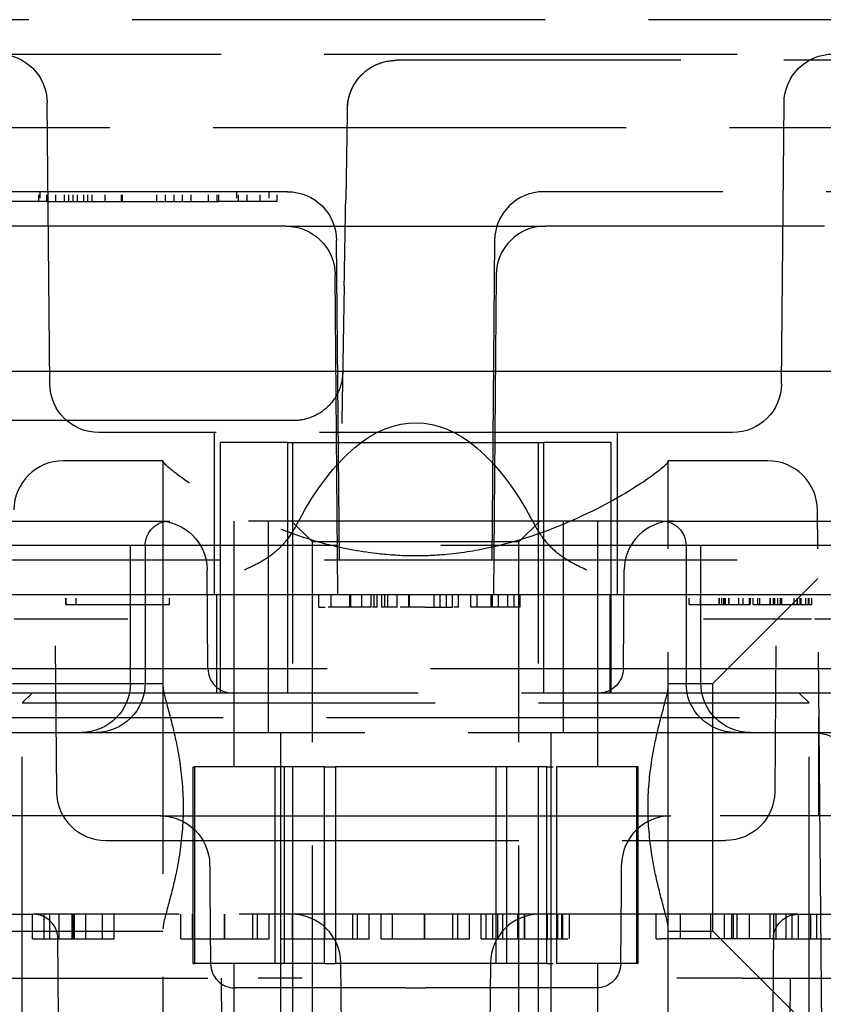
# Model space of a CAD drawing. Units: millimetres. Extents: x 63 to 4291, y 73 to 3057.
# Drawn here: x 911 to 927, y 555 to 575 of the extents above; entities that cross this region are included whole.
import ezdxf

# ---------------------------------------------------------------- set-up
doc = ezdxf.new("R2010")
doc.units = ezdxf.units.MM
doc.header["$LTSCALE"] = 2
doc.header["$PDSIZE"] = -1
doc.linetypes.add('Dashed', pattern=[5.7, 4.56, -1.14])
for name, color, linetype in [('Dimensions', 7, 'Continuous'), ('Hidden (ISO)', 7, 'Dashed'), ('Visible (ISO)', 7, 'Continuous')]:
    doc.layers.add(name, color=color, linetype=linetype)
doc.styles.get("Standard").update_dxf_attribs({"font": 'romans.shx', "width": 0.8})
doc.dimstyles.new('SLDDIMSTYLE2', dxfattribs={"dimscale": 10, "dimtxt": 2.5, "dimasz": 3.302, "dimexe": 1, "dimexo": 1, "dimgap": 0.926042, "dimtad": 1, "dimdec": 0, "dimrnd": 1e-09, "dimzin": 12, "dimdsep": 46, "dimtxsty": 'Standard', "dimcen": 2, "dimadec": 0, "dimazin": 3, "dimtfac": 1, "dimtdec": 0, "dimtmove": 0, "dimatfit": 0, "dimfxl": 1, "dimfrac": 2, "dimtolj": 1, "dimtzin": 12, "dimarcsym": 0})

# ---------------------------------------------------------------- blocks, each defined once
blk = doc.blocks.new('LD 246 00-IP66_Sheet_VIEW2')
at = {"layer": 'Hidden (ISO)', "ltscale": 0.921053}
for p, q in [((-164.767, -62.034), (-131.427, -62.034)), ((-171.362, -62.734), (-125.504, -62.734)), ((-6.614, -62.861), (-148.893, -62.861)), ((-155.945, -69.443), (-155.995, -63.726)), ((-141.062, -69.443), (-141.012, -63.726)), ((-149.895, -63.952), (-149.925, -65.702)), ((-133.72, -64.235), (-163.252, -64.235)), ((-151.611, -65.534), (-156.821, -65.534)), ((-131.756, -65.534), (-145.397, -65.534)), ((-156.004, -65.734), (-156.782, -65.734)), ((-156.004, -65.734), (-152.504, -65.734)), ((-151.317, -65.734), (-152.504, -65.734)), ((-151.641, -66.234), (-156.316, -66.234)), ((-151.141, -66.234), (-145.866, -66.234)), ((-140.691, -66.234), (-145.366, -66.234)), ((-150.054, -73.034), (-150.111, -66.526)), ((-146.897, -66.526), (-146.954, -73.034)), ((-150.084, -73.734), (-150.141, -67.226)), ((-146.866, -67.226), (-146.923, -73.734)), ((-149.956, -67.449), (-150.004, -70.191)), ((-150.986, -70.191), (-160.021, -70.191)), ((-142.062, -70.434), (-154.945, -70.434)), ((-152.604, -70.434), (-152.604, -73.734)), ((-144.404, -70.434), (-144.404, -73.734)), ((-152.479, -70.634), (-152.479, -75.734)), ((-151.104, -70.634), (-152.479, -70.634)), ((-151.104, -75.734), (-151.104, -70.634)), ((-151.104, -70.634), (-145.903, -70.634)), ((-151.004, -85.634), (-151.004, -70.634)), ((-146.004, -85.634), (-146.004, -70.634)), ((-145.903, -70.634), (-145.903, -75.734)), ((-144.529, -70.634), (-145.903, -70.634)), ((-144.529, -75.734), (-144.529, -70.634)), ((-153.642, -71.009), (-155.666, -71.009)), ((-153.642, -71.009), (-153.642, -83.301)), ((-143.366, -83.301), (-143.366, -71.009)), ((-141.342, -71.009), (-143.366, -71.009)), ((-140.236, -83.301), (-140.334, -72.008)), ((-159.417, -72.234), (-153.504, -72.234)), ((-143.504, -72.234), (-153.504, -72.234)), ((-152.204, -72.234), (-152.204, -77.234)), ((-151.504, -72.234), (-151.504, -76.534)), ((-150.604, -72.659), (-151.029, -72.234)), ((-146.404, -72.659), (-145.979, -72.234)), ((-145.504, -72.234), (-145.504, -76.534)), ((-144.804, -72.234), (-144.804, -77.234)), ((-143.504, -72.234), (-137.556, -72.234)), ((-146.404, -72.659), (-150.604, -72.659)), ((-150.604, -87.234), (-150.604, -72.659)), ((-146.404, -87.234), (-146.404, -72.659)), ((-139.593, -72.734), (-157.415, -72.734)), ((-154.304, -75.534), (-154.304, -72.734)), ((-154.004, -72.734), (-154.004, -75.534)), ((-143.004, -72.734), (-143.004, -75.534)), ((-142.704, -75.534), (-142.704, -72.734)), ((-131.467, -73.034), (-164.767, -73.034)), ((-152.728, -75.239), (-152.745, -73.226)), ((-144.28, -75.239), (-144.262, -73.226)), ((-142.459, -75.543), (-140.322, -73.407)), ((-156.373, -73.734), (-162.534, -73.734)), ((-151.584, -73.734), (-156.373, -73.734)), ((-152.554, -73.734), (-152.554, -75.734)), ((-145.423, -73.734), (-151.584, -73.734)), ((-150.47, -73.984), (-150.47, -73.734)), ((-150.22, -73.984), (-150.22, -73.734)), ((-149.845, -73.984), (-149.845, -73.734)), ((-149.83, -73.734), (-149.83, -73.984)), ((-149.595, -73.984), (-149.595, -73.734)), ((-149.408, -73.984), (-149.408, -73.734)), ((-149.345, -73.984), (-149.345, -73.734)), ((-149.283, -73.984), (-149.283, -73.734)), ((-149.191, -73.984), (-149.191, -73.734)), ((-149.129, -73.984), (-149.129, -73.734)), ((-149.066, -73.984), (-149.066, -73.734)), ((-148.879, -73.984), (-148.879, -73.734)), ((-148.644, -73.984), (-148.644, -73.734)), ((-148.629, -73.984), (-148.629, -73.734)), ((-148.129, -73.984), (-148.129, -73.734)), ((-148.004, -73.984), (-148.004, -73.734)), ((-147.879, -73.984), (-147.879, -73.734)), ((-147.754, -73.984), (-147.754, -73.734)), ((-147.629, -73.984), (-147.629, -73.734)), ((-147.379, -73.984), (-147.379, -73.734)), ((-147.254, -73.984), (-147.254, -73.734)), ((-146.972, -73.734), (-146.972, -73.984)), ((-146.941, -73.984), (-146.941, -73.734)), ((-146.816, -73.984), (-146.816, -73.734)), ((-146.629, -73.984), (-146.629, -73.734)), ((-146.504, -73.734), (-146.504, -73.984)), ((-146.379, -73.984), (-146.379, -73.734)), ((-140.634, -73.734), (-145.423, -73.734)), ((-144.554, -73.734), (-144.554, -75.734)), ((-134.473, -73.734), (-140.634, -73.734)), ((-155.616, -73.934), (-153.511, -73.934)), ((-149.408, -73.984), (-150.283, -73.984)), ((-148.879, -73.984), (-149.129, -73.984)), ((-148.316, -73.984), (-148.704, -73.984)), ((-148.316, -73.984), (-147.754, -73.984)), ((-146.379, -73.984), (-147.379, -73.984)), ((-154.356, -74.234), (-156.556, -74.234)), ((-140.452, -74.234), (-142.651, -74.234)), ((-155.832, -74.775), (-155.806, -77.743)), ((-141.176, -74.775), (-141.201, -77.743)), ((-200.704, -75.234), (200.696, -75.234)), ((-156.704, -75.543), (-153.642, -75.543)), ((-143.366, -75.543), (-142.459, -75.543)), ((-142.459, -80.581), (-142.459, -75.543)), ((-127.454, -75.734), (-169.654, -75.734)), ((-156.304, -75.734), (-156.504, -75.934)), ((-140.704, -75.734), (-140.504, -75.934)), ((-156.504, -75.934), (-140.504, -75.934)), ((-156.504, -85.434), (-156.504, -75.934)), ((-140.504, -85.434), (-140.504, -75.934)), ((-171.319, -76.234), (-125.622, -76.234)), ((-140.304, -78.234), (-140.304, -76.234)), ((-157.934, -76.534), (-139.521, -76.534)), ((-151.254, -76.534), (-151.254, -91.934)), ((-145.754, -76.534), (-145.754, -91.934)), ((-153.029, -81.234), (-153.029, -77.234)), ((-152.998, -77.234), (-152.998, -81.234)), ((-150.359, -77.234), (-152.998, -77.234)), ((-151.368, -77.234), (-151.368, -81.234)), ((-151.174, -81.234), (-151.174, -77.234)), ((-150.359, -77.234), (-150.133, -77.234)), ((-150.359, -81.234), (-150.359, -77.234)), ((-150.133, -77.234), (-150.133, -81.234)), ((-145.833, -77.234), (-150.133, -77.234)), ((-146.874, -77.234), (-146.874, -81.234)), ((-146.649, -81.234), (-146.649, -77.234)), ((-145.833, -81.234), (-145.833, -77.234)), ((-145.64, -77.234), (-145.64, -81.234)), ((-143.978, -77.234), (-145.64, -77.234)), ((-144.01, -77.234), (-144.01, -81.234)), ((-143.978, -81.234), (-143.978, -77.234)), ((-153.693, -78.234), (-163.095, -78.234)), ((-153.693, -78.234), (-151.657, -78.234)), ((-151.657, -78.234), (-145.35, -78.234)), ((-145.35, -78.234), (-143.315, -78.234)), ((-133.913, -78.234), (-143.315, -78.234)), ((-154.806, -78.734), (-142.201, -78.734)), ((-152.688, -79.721), (-152.675, -81.239)), ((-144.332, -81.239), (-144.319, -79.721)), ((-161.608, -80.234), (-156.28, -80.234)), ((-156.298, -80.734), (-156.298, -80.234)), ((-153.313, -80.234), (-156.28, -80.234)), ((-156.06, -80.734), (-156.06, -80.234)), ((-155.945, -80.734), (-155.945, -80.234)), ((-155.755, -80.734), (-155.755, -80.234)), ((-155.487, -80.734), (-155.487, -80.234)), ((-155.468, -80.734), (-155.468, -80.234)), ((-155.455, -80.734), (-155.455, -80.234)), ((-155.443, -80.734), (-155.443, -80.234)), ((-155.209, -80.734), (-155.209, -80.234)), ((-154.873, -80.734), (-154.873, -80.234)), ((-154.635, -80.734), (-154.635, -80.234)), ((-143.694, -80.234), (-153.313, -80.234)), ((-153.279, -80.734), (-153.279, -80.234)), ((-153.041, -80.734), (-153.041, -80.234)), ((-152.394, -80.734), (-152.394, -80.234)), ((-152.386, -80.734), (-152.386, -80.234)), ((-151.818, -80.734), (-151.818, -80.234)), ((-151.718, -80.734), (-151.718, -80.234)), ((-151.481, -80.734), (-151.481, -80.234)), ((-151.243, -80.734), (-151.243, -80.234)), ((-151.006, -80.734), (-151.006, -80.234)), ((-150.359, -80.734), (-150.359, -80.234)), ((-150.351, -80.734), (-150.351, -80.234)), ((-149.783, -80.734), (-149.783, -80.234)), ((-149.683, -80.734), (-149.683, -80.234)), ((-149.446, -80.734), (-149.446, -80.234)), ((-149.208, -80.734), (-149.208, -80.234)), ((-148.971, -80.734), (-148.971, -80.234)), ((-148.323, -80.734), (-148.323, -80.234)), ((-148.316, -80.734), (-148.316, -80.234)), ((-147.748, -80.734), (-147.748, -80.234)), ((-147.648, -80.734), (-147.648, -80.234)), ((-147.41, -80.734), (-147.41, -80.234)), ((-147.173, -80.734), (-147.173, -80.234)), ((-147.071, -80.734), (-147.071, -80.234)), ((-146.935, -80.734), (-146.935, -80.234)), ((-146.834, -80.734), (-146.834, -80.234)), ((-146.728, -80.734), (-146.728, -80.234)), ((-146.427, -80.734), (-146.427, -80.234)), ((-146.29, -80.734), (-146.29, -80.234)), ((-146.286, -80.734), (-146.286, -80.234)), ((-146.283, -80.734), (-146.283, -80.234)), ((-146.28, -80.734), (-146.28, -80.234)), ((-145.82, -80.734), (-145.82, -80.234)), ((-145.748, -80.734), (-145.748, -80.234)), ((-145.612, -80.734), (-145.612, -80.234)), ((-145.533, -80.734), (-145.533, -80.234)), ((-145.511, -80.734), (-145.511, -80.234)), ((-145.375, -80.734), (-145.375, -80.234)), ((-140.728, -80.234), (-143.694, -80.234)), ((-143.615, -80.734), (-143.615, -80.234)), ((-143.115, -80.734), (-143.115, -80.234)), ((-142.504, -80.734), (-142.504, -80.234)), ((-142.22, -80.734), (-142.22, -80.234)), ((-142.071, -80.734), (-142.071, -80.234)), ((-142.038, -80.734), (-142.038, -80.234)), ((-141.97, -80.234), (-141.97, -80.734)), ((-141.711, -80.734), (-141.711, -80.234)), ((-141.293, -80.734), (-141.293, -80.234)), ((-141.22, -80.734), (-141.22, -80.234)), ((-141.172, -80.734), (-141.172, -80.234)), ((-140.97, -80.734), (-140.97, -80.234)), ((-140.845, -80.734), (-140.845, -80.234)), ((-140.728, -80.234), (-135.4, -80.234)), ((-140.72, -80.734), (-140.72, -80.234)), ((-140.47, -80.734), (-140.47, -80.234)), ((-140.345, -80.734), (-140.345, -80.234)), ((-156.748, -80.581), (-153.642, -80.581)), ((-143.366, -80.581), (-142.459, -80.581)), ((-142.459, -80.581), (-140.24, -82.799)), ((-142.504, -80.734), (-143.515, -80.734)), ((-142.071, -80.734), (-142.504, -80.734)), ((-141.692, -80.734), (-142.038, -80.734)), ((-141.244, -80.734), (-141.692, -80.734)), ((-141.244, -80.734), (-139.945, -80.734)), ((-150.359, -81.234), (-152.998, -81.234)), ((-152.204, -81.234), (-152.204, -86.234)), ((-150.359, -81.234), (-150.133, -81.234)), ((-145.833, -81.234), (-150.133, -81.234)), ((-150.005, -83.609), (-150.026, -81.226)), ((-146.982, -81.226), (-147.003, -83.609)), ((-143.978, -81.234), (-145.64, -81.234)), ((-144.804, -81.234), (-144.804, -86.234)), ((-161.13, -81.534), (-151.707, -81.534)), ((-150.814, -81.534), (-151.707, -81.534)), ((-141.863, -81.534), (-143.19, -81.534)), ((-141.863, -81.534), (-141.316, -81.534)), ((-141.316, -81.534), (-135.878, -81.534)), ((-148.704, -81.734), (-152.175, -81.734)), ((-148.704, -81.734), (-148.304, -81.734)), ((-144.832, -81.734), (-148.304, -81.734))]:
    blk.add_line(p, q, dxfattribs=at)
at = {"layer": 'Hidden (ISO)', "ltscale": 0.01462}
for p, q in [((-156.17, -65.734), (-156.17, -65.534)), ((-156.149, -65.534), (-156.149, -65.734)), ((-156.004, -65.734), (-156.004, -65.534)), ((-155.82, -65.734), (-155.82, -65.534)), ((-155.645, -65.734), (-155.645, -65.534)), ((-155.557, -65.734), (-155.557, -65.534)), ((-155.47, -65.734), (-155.47, -65.534)), ((-155.382, -65.734), (-155.382, -65.534)), ((-155.254, -65.734), (-155.254, -65.534)), ((-155.167, -65.734), (-155.167, -65.534)), ((-155.079, -65.734), (-155.079, -65.534)), ((-154.817, -65.734), (-154.817, -65.534)), ((-154.488, -65.734), (-154.488, -65.534)), ((-154.467, -65.734), (-154.467, -65.534)), ((-153.767, -65.734), (-153.767, -65.534)), ((-153.592, -65.734), (-153.592, -65.534)), ((-153.417, -65.734), (-153.417, -65.534)), ((-153.242, -65.734), (-153.242, -65.534)), ((-153.067, -65.734), (-153.067, -65.534)), ((-152.717, -65.734), (-152.717, -65.534)), ((-152.542, -65.734), (-152.542, -65.534)), ((-152.504, -65.734), (-152.504, -65.534)), ((-152.147, -65.534), (-152.147, -65.734)), ((-152.104, -65.734), (-152.104, -65.534)), ((-151.929, -65.734), (-151.929, -65.534)), ((-151.667, -65.734), (-151.667, -65.534)), ((-151.492, -65.534), (-151.492, -65.734)), ((-151.317, -65.734), (-151.317, -65.534)), ((-155.616, -73.934), (-155.616, -73.734)), ((-155.613, -73.934), (-155.613, -73.734)), ((-155.408, -73.934), (-155.408, -73.734)), ((-155.406, -73.934), (-155.406, -73.734)), ((-153.511, -73.934), (-153.511, -73.734)), ((-153.509, -73.934), (-153.509, -73.734)), ((-142.942, -73.934), (-142.942, -73.734)), ((-142.941, -73.934), (-142.941, -73.734)), ((-142.938, -73.934), (-142.938, -73.734)), ((-142.938, -73.934), (-142.938, -73.734)), ((-142.713, -73.934), (-142.713, -73.734)), ((-142.712, -73.934), (-142.712, -73.734)), ((-142.708, -73.934), (-142.708, -73.734)), ((-142.706, -73.934), (-142.706, -73.734)), ((-142.331, -73.934), (-142.331, -73.734)), ((-142.33, -73.934), (-142.33, -73.734)), ((-142.326, -73.934), (-142.326, -73.734)), ((-142.325, -73.934), (-142.325, -73.734)), ((-142.277, -73.934), (-142.277, -73.734)), ((-142.235, -73.934), (-142.235, -73.734)), ((-142.228, -73.934), (-142.228, -73.734)), ((-142.219, -73.934), (-142.219, -73.734)), ((-142.212, -73.934), (-142.212, -73.734)), ((-142.205, -73.934), (-142.205, -73.734)), ((-142.203, -73.934), (-142.203, -73.734)), ((-142.133, -73.934), (-142.133, -73.734)), ((-142.131, -73.934), (-142.131, -73.734)), ((-141.931, -73.934), (-141.931, -73.734)), ((-141.844, -73.934), (-141.844, -73.734)), ((-141.713, -73.934), (-141.713, -73.734)), ((-141.711, -73.934), (-141.711, -73.734)), ((-141.693, -73.934), (-141.693, -73.734)), ((-141.643, -73.934), (-141.643, -73.734)), ((-141.547, -73.934), (-141.547, -73.734)), ((-141.503, -73.934), (-141.503, -73.734)), ((-141.293, -73.934), (-141.293, -73.734)), ((-141.291, -73.934), (-141.291, -73.734)), ((-141.29, -73.934), (-141.29, -73.734)), ((-141.285, -73.934), (-141.285, -73.734)), ((-141.223, -73.934), (-141.223, -73.734)), ((-141.201, -73.934), (-141.201, -73.734)), ((-141.141, -73.934), (-141.141, -73.734)), ((-141.139, -73.934), (-141.139, -73.734)), ((-141.084, -73.934), (-141.084, -73.734)), ((-141.066, -73.934), (-141.066, -73.734)), ((-141.064, -73.934), (-141.064, -73.734)), ((-141.063, -73.934), (-141.063, -73.734)), ((-141.055, -73.934), (-141.055, -73.734)), ((-140.809, -73.934), (-140.809, -73.734)), ((-140.744, -73.934), (-140.744, -73.734)), ((-140.737, -73.934), (-140.737, -73.734)), ((-140.681, -73.934), (-140.681, -73.734)), ((-140.665, -73.934), (-140.665, -73.734)), ((-140.572, -73.934), (-140.572, -73.734)), ((-140.516, -73.934), (-140.516, -73.734)), ((-140.514, -73.934), (-140.514, -73.734)), ((-140.512, -73.934), (-140.512, -73.734)), ((-140.504, -73.934), (-140.504, -73.734)), ((-140.45, -73.934), (-140.45, -73.734)), ((-140.448, -73.934), (-140.448, -73.734))]:
    blk.add_line(p, q, dxfattribs=at)
at = {"layer": 'Hidden (ISO)', "ltscale": 0.00419}
blk.add_line((-150.004, -70.191), (-150.005, -70.248), dxfattribs=at)
at = {"layer": 'Hidden (ISO)', "ltscale": 0.00012398}
blk.add_line((-153.511, -73.934), (-153.509, -73.934), dxfattribs=at)
at = {"layer": 'Hidden (ISO)', "ltscale": 0.013706}
blk.add_line((-150.47, -73.984), (-150.283, -73.984), dxfattribs=at)
at = {"layer": 'Hidden (ISO)', "ltscale": 0.009137}
for p, q in [((-149.283, -73.984), (-149.408, -73.984)), ((-147.629, -73.984), (-147.754, -73.984))]:
    blk.add_line(p, q, dxfattribs=at)
at = {"layer": 'Hidden (ISO)', "ltscale": 0.004569}
blk.add_line((-149.129, -73.984), (-149.191, -73.984), dxfattribs=at)
at = {"layer": 'Hidden (ISO)', "ltscale": 0.012792}
blk.add_line((-148.704, -73.984), (-148.879, -73.984), dxfattribs=at)
at = {"layer": 'Hidden (ISO)', "ltscale": 0.000244086}
blk.add_line((-142.942, -73.934), (-142.938, -73.934), dxfattribs=at)
at = {"layer": 'Hidden (ISO)', "ltscale": 0.000139478}
blk.add_line((-140.45, -73.934), (-140.448, -73.934), dxfattribs=at)
at = {"layer": 'Hidden (ISO)', "ltscale": 0.012349}
for p, q in [((-156.556, -74.234), (-156.725, -74.234)), ((-140.283, -74.234), (-140.452, -74.234))]:
    blk.add_line(p, q, dxfattribs=at)
at = {"layer": 'Hidden (ISO)', "ltscale": 0.002321}
for p, q in [((-153.029, -77.234), (-152.998, -77.234)), ((-153.029, -81.234), (-152.998, -81.234))]:
    blk.add_line(p, q, dxfattribs=at)
at = {"layer": 'Hidden (ISO)', "ltscale": 0.014155}
for p, q in [((-145.833, -77.234), (-145.64, -77.234)), ((-145.833, -81.234), (-145.64, -81.234))]:
    blk.add_line(p, q, dxfattribs=at)
at = {"layer": 'Hidden (ISO)', "ltscale": 0.007439}
blk.add_line((-147.173, -80.734), (-147.071, -80.734), dxfattribs=at)
at = {"layer": 'Hidden (ISO)', "ltscale": 0.007345}
blk.add_line((-143.615, -80.734), (-143.515, -80.734), dxfattribs=at)
at = {"layer": 'Hidden (ISO)', "ltscale": 0.002448}
blk.add_line((-142.038, -80.734), (-142.071, -80.734), dxfattribs=at)
at = {"layer": 'Hidden (ISO)', "ltscale": 9.64106e-08}
for p, q in [((-152.675, -81.239), (-152.675, -81.239)), ((-144.332, -81.239), (-144.332, -81.239))]:
    blk.add_line(p, q, dxfattribs=at)
at = {"layer": 'Hidden (ISO)', "ltscale": 0.921053, "extrusion": (0, 0, -1)}
for centre, radius, start, end in [((156.995, -63.734), 1, 90, 179.5), ((148.893, -63.861), 1, 1, 90), ((140.012, -63.734), 1, 0.5, 90), ((151.111, -66.534), 1, 90, 179.5), ((151.141, -67.234), 1, 90, 179.5), ((154.945, -69.434), 1, 270, 359.5), ((142.062, -69.434), 1, 180.5, 270), ((153.504, -72.734), 0.5, 0, 90), ((153.745, -73.234), 1, 90, 179.5), ((143.504, -72.734), 0.5, 90, 180), ((144.78, -75.234), 0.5, 180.5, 270), ((155.304, -75.534), 1, 180, 270), ((155.004, -75.534), 1, 180, 270), ((142.004, -75.534), 1, 270, 0), ((141.704, -75.534), 1, 270, 0), ((140.449, -77.534), 1, 90, 179.5), ((142.201, -77.734), 1, 180.5, 270), ((153.693, -79.234), 1, 90, 179.5), ((140.728, -80.734), 0.5, 0.5, 90), ((144.832, -81.234), 0.5, 180.5, 270)]:
    blk.add_arc(centre, radius, start, end, dxfattribs=at)
at = {"layer": 'Hidden (ISO)', "ltscale": 0.921053}
for centre, radius, start, end in [((-145.897, -66.534), 1, 90, 179.5), ((-145.866, -67.234), 1, 90, 179.5), ((-155.666, -72.017), 1.008, 90, 179.5), ((-141.342, -72.017), 1.008, 0.5, 90), ((-143.262, -73.234), 1, 90, 179.5), ((-152.228, -75.234), 0.5, 180.5, 270), ((-154.806, -77.734), 1, 180.5, 270), ((-143.315, -79.234), 1, 90, 179.5), ((-156.28, -80.734), 0.5, 0.5, 90), ((-151.026, -81.234), 1, 0.5, 90), ((-145.982, -81.234), 1, 90, 179.5), ((-152.175, -81.234), 0.5, 180.5, 270)]:
    blk.add_arc(centre, radius, start, end, dxfattribs=at)
at = {"layer": 'Hidden (ISO)', "ltscale": 0.921053, "extrusion": (0, 0, -1)}
for start_param, end_param in [(5.689217, 6.287292), (0.004107, 0.593968)]:
    blk.add_ellipse((-148.504, -81.911), major_axis=(0, 11.677), ratio=0.36397, start_param=start_param, end_param=end_param, dxfattribs=at)
at = {"layer": 'Hidden (ISO)', "ltscale": 0.006545, "extrusion": (0, 0, -1)}
for ratio, start_param, end_param in [(0.363865, 5.663602, 5.675666), (0.363866, 0.607524, 0.619588)]:
    blk.add_ellipse((-148.504, -81.637), major_axis=(0, 11.451), ratio=ratio, start_param=start_param, end_param=end_param, dxfattribs=at)
at = {"layer": 'Hidden (ISO)', "ltscale": 0.921053}
for points, knots in [([(-149.893, -63.843), (-149.892, -63.777), (-149.884, -63.71), (-149.847, -63.543), (-149.807, -63.442), (-149.7, -63.261), (-149.631, -63.177), (-149.472, -63.039), (-149.381, -62.981), (-149.161, -62.888), (-149.026, -62.861), (-148.893, -62.861)], [0, 0, 0, 0, 0.0199045, 0.0199045, 0.0515372, 0.0515372, 0.0831699, 0.0831699, 0.1148026, 0.1148026, 0.1546321, 0.1546321, 0.1546321, 0.1546321]), ([(-151.111, -65.534), (-151.111, -65.534), (-151.124, -65.534), (-151.149, -65.534), (-151.174, -65.534), (-151.211, -65.534), (-151.257, -65.534), (-151.303, -65.534), (-151.359, -65.534), (-151.419, -65.534), (-151.48, -65.534), (-151.545, -65.534), (-151.611, -65.534)], [2.356233, 2.356233, 2.356233, 2.356233, 2.748913, 2.748913, 2.748913, 3.141593, 3.141593, 3.141593, 3.534273, 3.534273, 3.534273, 3.926953, 3.926953, 3.926953, 3.926953]), ([(-149.956, -67.449), (-149.95, -67.088), (-149.943, -66.73), (-149.938, -66.424), (-149.933, -66.118), (-149.928, -65.866), (-149.925, -65.702)], [1.58825, 1.58825, 1.58825, 1.58825, 2.129302, 2.129302, 2.129302, 2.670354, 2.670354, 2.670354, 2.670354]), ([(-145.397, -65.534), (-145.462, -65.534), (-145.528, -65.534), (-145.588, -65.534), (-145.649, -65.534), (-145.704, -65.534), (-145.751, -65.534), (-145.797, -65.534), (-145.834, -65.534), (-145.859, -65.534), (-145.884, -65.534), (-145.897, -65.534), (-145.897, -65.534)], [2.356233, 2.356233, 2.356233, 2.356233, 2.748913, 2.748913, 2.748913, 3.141593, 3.141593, 3.141593, 3.534273, 3.534273, 3.534273, 3.926953, 3.926953, 3.926953, 3.926953]), ([(-156.316, -66.234), (-156.382, -66.234), (-156.447, -66.234), (-156.568, -66.234), (-156.624, -66.234), (-156.716, -66.234), (-156.753, -66.234), (-156.803, -66.234), (-156.816, -66.234), (-156.816, -66.234)], [2.356233, 2.356233, 2.356233, 2.356233, 2.748913, 2.748913, 3.141593, 3.141593, 3.534273, 3.534273, 3.926953, 3.926953, 3.926953, 3.926953]), ([(-151.141, -66.234), (-151.141, -66.234), (-151.154, -66.234), (-151.204, -66.234), (-151.241, -66.234), (-151.334, -66.234), (-151.389, -66.234), (-151.51, -66.234), (-151.576, -66.234), (-151.641, -66.234)], [2.356233, 2.356233, 2.356233, 2.356233, 2.748913, 2.748913, 3.141593, 3.141593, 3.534273, 3.534273, 3.926953, 3.926953, 3.926953, 3.926953]), ([(-145.366, -66.234), (-145.432, -66.234), (-145.497, -66.234), (-145.618, -66.234), (-145.674, -66.234), (-145.766, -66.234), (-145.803, -66.234), (-145.853, -66.234), (-145.866, -66.234), (-145.866, -66.234)], [2.356233, 2.356233, 2.356233, 2.356233, 2.748913, 2.748913, 3.141593, 3.141593, 3.534273, 3.534273, 3.926953, 3.926953, 3.926953, 3.926953]), ([(-140.191, -66.234), (-140.191, -66.234), (-140.204, -66.234), (-140.254, -66.234), (-140.291, -66.234), (-140.384, -66.234), (-140.439, -66.234), (-140.56, -66.234), (-140.626, -66.234), (-140.691, -66.234)], [2.356233, 2.356233, 2.356233, 2.356233, 2.748913, 2.748913, 3.141593, 3.141593, 3.534273, 3.534273, 3.926953, 3.926953, 3.926953, 3.926953]), ([(-149.987, -69.208), (-149.989, -69.327), (-150.013, -69.456), (-150.065, -69.579), (-150.114, -69.696), (-150.189, -69.808), (-150.282, -69.9), (-150.376, -69.993), (-150.488, -70.067), (-150.606, -70.115), (-150.732, -70.167), (-150.865, -70.191), (-150.986, -70.191)], [1.58825, 1.58825, 1.58825, 1.58825, 1.983727, 1.983727, 1.983727, 2.360473, 2.360473, 2.360473, 2.736921, 2.736921, 2.736921, 3.141593, 3.141593, 3.141593, 3.141593]), ([(-143.366, -71.018), (-143.366, -71.029), (-143.381, -71.052), (-143.496, -71.169), (-143.689, -71.321), (-144.306, -71.72), (-144.769, -71.981), (-145.829, -72.447), (-146.418, -72.656), (-147.357, -72.854), (-147.667, -72.9), (-148.154, -72.938), (-148.329, -72.945), (-148.504, -72.945), (-148.749, -72.945), (-148.991, -72.931), (-149.602, -72.866), (-149.961, -72.797), (-150.964, -72.538), (-151.552, -72.297), (-152.51, -71.832), (-152.889, -71.605), (-153.422, -71.244), (-153.582, -71.108), (-153.637, -71.033), (-153.642, -71.024), (-153.642, -71.018)], [3.149667, 3.149667, 3.149667, 3.149667, 3.213474, 3.213474, 3.386384, 3.386384, 3.597888, 3.597888, 3.796182, 3.796182, 3.891019, 3.891019, 3.943528, 3.943528, 3.943528, 4.017224, 4.017224, 4.134013, 4.134013, 4.362727, 4.362727, 4.581575, 4.581575, 4.791832, 4.791832, 4.834649, 4.834649, 4.834649, 4.834649]), ([(-151.981, -73.226), (-151.898, -73.186), (-151.809, -73.144), (-151.716, -73.095), (-151.714, -73.093), (-151.711, -73.092), (-151.709, -73.091), (-151.618, -73.042), (-151.524, -72.985), (-151.431, -72.915), (-151.408, -72.898), (-151.385, -72.88), (-151.361, -72.861), (-151.29, -72.801), (-151.219, -72.734), (-151.154, -72.657), (-151.07, -72.56), (-150.994, -72.45), (-150.93, -72.326), (-150.928, -72.322), (-150.925, -72.318), (-150.923, -72.314)], [-0.000009163, -0.000009163, -0.000009163, -0.000009163, 0.000442694, 0.000442694, 0.000442694, 0.000454814, 0.000454814, 0.000454814, 0.00089455, 0.00089455, 0.00089455, 0.001005096, 0.001005096, 0.001005096, 0.001346407, 0.001346407, 0.001346407, 0.001783807, 0.001783807, 0.001783807, 0.001798264, 0.001798264, 0.001798264, 0.001798264]), ([(-146.084, -72.314), (-146.018, -72.443), (-145.94, -72.557), (-145.854, -72.658), (-145.767, -72.758), (-145.671, -72.844), (-145.576, -72.916), (-145.386, -73.058), (-145.192, -73.148), (-145.027, -73.226)], [0, 0, 0, 0, 0.000449015, 0.000449015, 0.000449015, 0.00089803, 0.00089803, 0.00089803, 0.00179606, 0.00179606, 0.00179606, 0.00179606]), ([(-142.938, -73.934), (-142.937, -73.934), (-142.936, -73.934), (-142.92, -73.934), (-142.894, -73.934), (-142.858, -73.934), (-142.812, -73.934), (-142.759, -73.934), (-142.699, -73.934), (-142.631, -73.934), (-142.559, -73.934), (-142.484, -73.934), (-142.408, -73.934), (-142.357, -73.934), (-142.331, -73.934)], [0, 0, 0, 0, 0.089854, 0.177593, 0.26498, 0.353321, 0.440578, 0.524513, 0.606908, 0.689046, 0.76977, 0.847519, 0.923649, 1, 1, 1, 1]), ([(-142.331, -73.934), (-142.306, -73.934), (-142.257, -73.934), (-142.186, -73.934), (-142.118, -73.934), (-142.055, -73.934), (-141.996, -73.934), (-141.94, -73.934), (-141.888, -73.934), (-141.859, -73.934), (-141.844, -73.934)], [0, 0, 0, 0, 0.123902, 0.243486, 0.361099, 0.479202, 0.599585, 0.725258, 0.858153, 1, 1, 1, 1]), ([(-141.643, -73.934), (-141.627, -73.934), (-141.596, -73.934), (-141.547, -73.934), (-141.496, -73.934), (-141.445, -73.934), (-141.391, -73.934), (-141.336, -73.934), (-141.28, -73.934), (-141.242, -73.934), (-141.223, -73.934)], [0, 0, 0, 0, 0.130824, 0.257934, 0.3828, 0.50548, 0.628014, 0.750818, 0.873815, 1, 1, 1, 1]), ([(-141.223, -73.934), (-141.189, -73.934), (-141.123, -73.934), (-141.025, -73.934), (-140.929, -73.934), (-140.837, -73.934), (-140.75, -73.934), (-140.673, -73.934), (-140.607, -73.934), (-140.551, -73.934), (-140.507, -73.934), (-140.474, -73.934), (-140.455, -73.934), (-140.452, -73.934), (-140.45, -73.934)], [0, 0, 0, 0, 0.080562, 0.160637, 0.241565, 0.324863, 0.408755, 0.490825, 0.572428, 0.655691, 0.739525, 0.824104, 0.910533, 1, 1, 1, 1]), ([(-136.052, -74.234), (-136.653, -74.234), (-137.336, -74.234), (-138.057, -74.234), (-138.779, -74.234), (-139.538, -74.234), (-140.283, -74.234)], [5.6780648, 5.6780648, 5.6780648, 5.6780648, 5.9806269, 5.9806269, 5.9806269, 6.2831853, 6.2831853, 6.2831853, 6.2831853]), ([(-153.642, -75.594), (-153.642, -75.626), (-153.635, -75.673), (-153.594, -75.862), (-153.539, -76.054), (-153.425, -76.497), (-153.358, -76.779), (-153.26, -77.4), (-153.23, -77.74), (-153.23, -78.383), (-153.26, -78.723), (-153.358, -79.345), (-153.425, -79.627), (-153.539, -80.07), (-153.594, -80.262), (-153.635, -80.451), (-153.642, -80.498), (-153.642, -80.53)], [-1.1103825, -1.1103825, -1.1103825, -1.1103825, -1.0647305, -1.0647305, -0.9695135, -0.9695135, -0.8730685, -0.8730685, -0.7766235, -0.7766235, -0.6801785, -0.6801785, -0.5837335, -0.5837335, -0.4885165, -0.4885165, -0.4428645, -0.4428645, -0.4428645, -0.4428645]), ([(-143.366, -80.53), (-143.366, -80.498), (-143.373, -80.451), (-143.414, -80.262), (-143.468, -80.07), (-143.582, -79.627), (-143.649, -79.345), (-143.748, -78.723), (-143.777, -78.383), (-143.777, -77.74), (-143.748, -77.4), (-143.649, -76.779), (-143.582, -76.497), (-143.468, -76.054), (-143.414, -75.862), (-143.373, -75.673), (-143.366, -75.626), (-143.366, -75.594)], [-1.1103825, -1.1103825, -1.1103825, -1.1103825, -1.0647305, -1.0647305, -0.9695135, -0.9695135, -0.8730685, -0.8730685, -0.7766235, -0.7766235, -0.6801785, -0.6801785, -0.5837335, -0.5837335, -0.4885165, -0.4885165, -0.4428645, -0.4428645, -0.4428645, -0.4428645]), ([(-152.693, -79.226), (-152.693, -79.226), (-152.693, -79.238), (-152.692, -79.261), (-152.692, -79.285), (-152.692, -79.32), (-152.692, -79.365), (-152.691, -79.406), (-152.691, -79.456), (-152.69, -79.511), (-152.69, -79.516), (-152.69, -79.521), (-152.69, -79.526), (-152.69, -79.529), (-152.69, -79.532), (-152.69, -79.535), (-152.69, -79.563), (-152.69, -79.592), (-152.689, -79.622), (-152.689, -79.654), (-152.689, -79.688), (-152.688, -79.721)], [0, 0, 0, 0, 0.0002013104, 0.0002013104, 0.0002013104, 0.000403459, 0.000403459, 0.000403459, 0.0005883141, 0.0005883141, 0.0005883141, 0.0006055096, 0.0006055096, 0.0006055096, 0.0006156396, 0.0006156396, 0.0006156396, 0.0007062752, 0.0007062752, 0.0007062752, 0.000806918, 0.000806918, 0.000806918, 0.000806918]), ([(-144.319, -79.721), (-144.319, -79.664), (-144.318, -79.609), (-144.318, -79.556), (-144.318, -79.546), (-144.317, -79.536), (-144.317, -79.526), (-144.317, -79.518), (-144.317, -79.51), (-144.317, -79.503), (-144.317, -79.481), (-144.317, -79.459), (-144.317, -79.439), (-144.316, -79.412), (-144.316, -79.388), (-144.316, -79.365), (-144.316, -79.342), (-144.316, -79.322), (-144.315, -79.305), (-144.315, -79.288), (-144.315, -79.273), (-144.315, -79.261), (-144.315, -79.238), (-144.315, -79.226), (-144.315, -79.226)], [0, 0, 0, 0, 0.0001701961, 0.0001701961, 0.0001701961, 0.0002034255, 0.0002034255, 0.0002034255, 0.0002292996, 0.0002292996, 0.0002292996, 0.0003052008, 0.0003052008, 0.0003052008, 0.0004066101, 0.0004066101, 0.0004066101, 0.000508363, 0.000508363, 0.000508363, 0.0006101828, 0.0006101828, 0.0006101828, 0.0008132201, 0.0008132201, 0.0008132201, 0.0008132201]), ([(-156.298, -80.734), (-156.296, -80.734), (-156.294, -80.734), (-156.273, -80.734), (-156.239, -80.734), (-156.191, -80.734), (-156.132, -80.734), (-156.06, -80.734), (-155.976, -80.734), (-155.883, -80.734), (-155.782, -80.734), (-155.676, -80.734), (-155.567, -80.734), (-155.493, -80.734), (-155.455, -80.734)], [0, 0, 0, 0, 0.085249, 0.167327, 0.248175, 0.328829, 0.409908, 0.490584, 0.572993, 0.658265, 0.744222, 0.82906, 0.913938, 1, 1, 1, 1]), ([(-155.776, -81.226), (-155.776, -81.189), (-155.776, -81.152), (-155.777, -81.117), (-155.777, -81.082), (-155.777, -81.049), (-155.777, -81.017), (-155.778, -80.954), (-155.778, -80.9), (-155.779, -80.857), (-155.779, -80.814), (-155.78, -80.782), (-155.78, -80.761), (-155.78, -80.74), (-155.78, -80.73), (-155.78, -80.73)], [0, 0, 0, 0, 0.0001101759, 0.0001101759, 0.0001101759, 0.0002205169, 0.0002205169, 0.0002205169, 0.0004410337, 0.0004410337, 0.0004410337, 0.0006615667, 0.0006615667, 0.0006615667, 0.0008820674, 0.0008820674, 0.0008820674, 0.0008820674]), ([(-155.455, -80.734), (-155.419, -80.734), (-155.346, -80.734), (-155.24, -80.734), (-155.138, -80.734), (-155.041, -80.734), (-154.951, -80.734), (-154.87, -80.734), (-154.801, -80.734), (-154.742, -80.734), (-154.694, -80.734), (-154.66, -80.734), (-154.639, -80.734), (-154.637, -80.734), (-154.635, -80.734)], [0, 0, 0, 0, 0.085532, 0.169003, 0.251943, 0.335682, 0.419409, 0.501265, 0.583703, 0.668, 0.751919, 0.834598, 0.916526, 1, 1, 1, 1]), ([(-153.279, -80.734), (-153.278, -80.734), (-153.278, -80.734), (-153.273, -80.734), (-153.264, -80.734), (-153.251, -80.734), (-153.237, -80.734), (-153.217, -80.734), (-153.194, -80.734), (-153.168, -80.734), (-153.139, -80.734), (-153.107, -80.734), (-153.071, -80.734), (-153.033, -80.734), (-152.992, -80.734), (-152.948, -80.734), (-152.901, -80.734), (-152.852, -80.734), (-152.8, -80.734), (-152.746, -80.734), (-152.691, -80.734), (-152.634, -80.734), (-152.576, -80.734), (-152.517, -80.734), (-152.456, -80.734), (-152.415, -80.734), (-152.394, -80.734)], [0, 0, 0, 0, 0.068595, 0.133246, 0.194313, 0.251279, 0.304513, 0.354235, 0.400481, 0.443411, 0.484015, 0.523252, 0.561042, 0.5979, 0.633518, 0.668314, 0.702496, 0.736685, 0.770293, 0.803437, 0.835913, 0.86846, 0.900847, 0.933467, 0.966258, 1, 1, 1, 1]), ([(-152.394, -80.734), (-152.373, -80.734), (-152.331, -80.734), (-152.269, -80.734), (-152.209, -80.734), (-152.15, -80.734), (-152.093, -80.734), (-152.037, -80.734), (-151.982, -80.734), (-151.93, -80.734), (-151.879, -80.734), (-151.831, -80.734), (-151.786, -80.734), (-151.743, -80.734), (-151.704, -80.734), (-151.666, -80.734), (-151.633, -80.734), (-151.6, -80.734), (-151.572, -80.734), (-151.547, -80.734), (-151.527, -80.734), (-151.51, -80.734), (-151.497, -80.734), (-151.487, -80.734), (-151.482, -80.734), (-151.481, -80.734), (-151.481, -80.734)], [0, 0, 0, 0, 0.033788, 0.067194, 0.099862, 0.132567, 0.165151, 0.197913, 0.231319, 0.265083, 0.299255, 0.334399, 0.369943, 0.406284, 0.444064, 0.482998, 0.523354, 0.565537, 0.609613, 0.656391, 0.705885, 0.758325, 0.813832, 0.872795, 0.934722, 1, 1, 1, 1]), ([(-151.243, -80.734), (-151.243, -80.734), (-151.243, -80.734), (-151.237, -80.734), (-151.228, -80.734), (-151.216, -80.734), (-151.201, -80.734), (-151.181, -80.734), (-151.159, -80.734), (-151.133, -80.734), (-151.103, -80.734), (-151.071, -80.734), (-151.035, -80.734), (-150.998, -80.734), (-150.956, -80.734), (-150.913, -80.734), (-150.866, -80.734), (-150.816, -80.734), (-150.764, -80.734), (-150.711, -80.734), (-150.656, -80.734), (-150.599, -80.734), (-150.541, -80.734), (-150.482, -80.734), (-150.421, -80.734), (-150.38, -80.734), (-150.359, -80.734)], [0, 0, 0, 0, 0.0685946, 0.133246, 0.1943126, 0.2512792, 0.3045134, 0.3542349, 0.4004806, 0.4434108, 0.4840149, 0.5232523, 0.5610424, 0.5979002, 0.6335185, 0.6683144, 0.7024957, 0.7366854, 0.7702932, 0.8034373, 0.835913, 0.8684602, 0.9008465, 0.9334665, 0.9662576, 1, 1, 1, 1]), ([(-150.359, -80.734), (-150.338, -80.734), (-150.296, -80.734), (-150.234, -80.734), (-150.174, -80.734), (-150.115, -80.734), (-150.057, -80.734), (-150.001, -80.734), (-149.947, -80.734), (-149.894, -80.734), (-149.844, -80.734), (-149.796, -80.734), (-149.75, -80.734), (-149.708, -80.734), (-149.668, -80.734), (-149.631, -80.734), (-149.597, -80.734), (-149.565, -80.734), (-149.537, -80.734), (-149.512, -80.734), (-149.492, -80.734), (-149.475, -80.734), (-149.462, -80.734), (-149.452, -80.734), (-149.447, -80.734), (-149.446, -80.734), (-149.446, -80.734)], [0, 0, 0, 0, 0.033788, 0.067194, 0.099862, 0.132567, 0.165151, 0.197913, 0.231319, 0.265083, 0.299255, 0.334399, 0.369943, 0.406284, 0.444064, 0.482998, 0.523354, 0.565537, 0.609613, 0.656391, 0.705885, 0.758325, 0.813832, 0.872795, 0.934722, 1, 1, 1, 1]), ([(-149.208, -80.734), (-149.208, -80.734), (-149.207, -80.734), (-149.202, -80.734), (-149.193, -80.734), (-149.181, -80.734), (-149.166, -80.734), (-149.146, -80.734), (-149.124, -80.734), (-149.098, -80.734), (-149.068, -80.734), (-149.036, -80.734), (-149, -80.734), (-148.962, -80.734), (-148.921, -80.734), (-148.878, -80.734), (-148.831, -80.734), (-148.781, -80.734), (-148.729, -80.734), (-148.676, -80.734), (-148.621, -80.734), (-148.564, -80.734), (-148.506, -80.734), (-148.446, -80.734), (-148.386, -80.734), (-148.344, -80.734), (-148.323, -80.734)], [0, 0, 0, 0, 0.0685946, 0.133246, 0.1943126, 0.2512792, 0.3045134, 0.3542349, 0.4004806, 0.4434108, 0.4840149, 0.5232523, 0.5610424, 0.5979002, 0.6335185, 0.6683144, 0.7024957, 0.7366854, 0.7702932, 0.8034373, 0.835913, 0.8684602, 0.9008465, 0.9334665, 0.9662576, 1, 1, 1, 1]), ([(-148.323, -80.734), (-148.302, -80.734), (-148.261, -80.734), (-148.199, -80.734), (-148.138, -80.734), (-148.08, -80.734), (-148.022, -80.734), (-147.966, -80.734), (-147.912, -80.734), (-147.859, -80.734), (-147.808, -80.734), (-147.76, -80.734), (-147.715, -80.734), (-147.672, -80.734), (-147.633, -80.734), (-147.596, -80.734), (-147.562, -80.734), (-147.53, -80.734), (-147.502, -80.734), (-147.477, -80.734), (-147.456, -80.734), (-147.439, -80.734), (-147.426, -80.734), (-147.417, -80.734), (-147.412, -80.734), (-147.411, -80.734), (-147.41, -80.734)], [0, 0, 0, 0, 0.033788, 0.067194, 0.099862, 0.132567, 0.165151, 0.197913, 0.231319, 0.265083, 0.299255, 0.334399, 0.369943, 0.406284, 0.444064, 0.482998, 0.523354, 0.565537, 0.609613, 0.656391, 0.705885, 0.758325, 0.813832, 0.872795, 0.934722, 1, 1, 1, 1]), ([(-147.071, -80.734), (-147.065, -80.734), (-147.052, -80.734), (-147.026, -80.734), (-146.997, -80.734), (-146.963, -80.734), (-146.926, -80.734), (-146.883, -80.734), (-146.836, -80.734), (-146.785, -80.734), (-146.731, -80.734), (-146.674, -80.734), (-146.615, -80.734), (-146.553, -80.734), (-146.489, -80.734), (-146.423, -80.734), (-146.354, -80.734), (-146.307, -80.734), (-146.283, -80.734)], [0, 0, 0, 0, 0.072625, 0.141977, 0.208985, 0.273957, 0.336889, 0.398745, 0.460116, 0.520825, 0.580994, 0.640152, 0.698622, 0.757271, 0.816427, 0.876254, 0.937165, 1, 1, 1, 1]), ([(-146.283, -80.734), (-146.249, -80.734), (-146.181, -80.734), (-146.08, -80.734), (-145.983, -80.734), (-145.891, -80.734), (-145.806, -80.734), (-145.73, -80.734), (-145.664, -80.734), (-145.609, -80.734), (-145.566, -80.734), (-145.534, -80.734), (-145.514, -80.734), (-145.512, -80.734), (-145.511, -80.734)], [0, 0, 0, 0, 0.090254, 0.17854, 0.266093, 0.354631, 0.441886, 0.525747, 0.608114, 0.690197, 0.770821, 0.848326, 0.924012, 1, 1, 1, 1]), ([(-141.228, -80.73), (-141.228, -80.73), (-141.228, -80.74), (-141.228, -80.761), (-141.228, -80.783), (-141.228, -80.814), (-141.229, -80.857), (-141.229, -80.879), (-141.229, -80.903), (-141.229, -80.93), (-141.23, -80.957), (-141.23, -80.986), (-141.23, -81.018), (-141.23, -81.049), (-141.231, -81.083), (-141.231, -81.118), (-141.231, -81.153), (-141.232, -81.189), (-141.232, -81.226)], [0, 0, 0, 0, 0.0002169071, 0.0002169071, 0.0002169071, 0.0004338437, 0.0004338437, 0.0004338437, 0.0005423046, 0.0005423046, 0.0005423046, 0.0006507656, 0.0006507656, 0.0006507656, 0.0007592295, 0.0007592295, 0.0007592295, 0.0008676874, 0.0008676874, 0.0008676874, 0.0008676874])]:
    blk.add_open_spline(points, degree=3, knots=knots, dxfattribs=at)
at = {"layer": 'Hidden (ISO)', "ltscale": 0.007968}
blk.add_open_spline([(-149.893, -63.843), (-149.893, -63.843), (-149.894, -63.881), (-149.895, -63.952)], degree=3, dxfattribs=at)
at = {"layer": 'Hidden (ISO)', "ltscale": 3.48708e-05}
blk.add_open_spline([(-142.938, -73.934), (-142.938, -73.934), (-142.938, -73.934), (-142.938, -73.934)], degree=3, dxfattribs=at)
at = {"layer": 'Hidden (ISO)', "ltscale": 0.01468}
blk.add_open_spline([(-141.844, -73.934), (-141.832, -73.934), (-141.808, -73.934), (-141.761, -73.934), (-141.707, -73.934), (-141.664, -73.934), (-141.643, -73.934)], degree=3, knots=[0, 0, 0, 0, 0.259056, 0.508042, 0.754601, 1, 1, 1, 1], dxfattribs=at)
at = {"layer": 'Hidden (ISO)', "ltscale": 0.009918}
blk.add_open_spline([(-145.511, -80.734), (-145.506, -80.734), (-145.489, -80.734), (-145.464, -80.734), (-145.436, -80.734), (-145.413, -80.734), (-145.396, -80.734), (-145.384, -80.734), (-145.377, -80.734), (-145.376, -80.734), (-145.375, -80.734)], degree=3, knots=[0.0754296, 0.0754296, 0.0754296, 0.0754296, 0.1281355, 0.2541727, 0.3781116, 0.5017123, 0.6239863, 0.7470956, 0.8728746, 1, 1, 1, 1], dxfattribs=at)
at = {"layer": 'Hidden (ISO)', "ltscale": 0.921053}
for points in [[(-155.754, -83.743), (-155.761, -82.904), (-155.768, -82.065), (-155.776, -81.226)], [(-141.232, -81.226), (-141.239, -82.065), (-141.247, -82.904), (-141.254, -83.743)], [(-152.396, -86.534), (-152.415, -84.868), (-152.435, -83.201), (-152.454, -81.534)], [(-140.886, -81.534), (-140.907, -83.201), (-140.928, -84.868), (-140.95, -86.534)]]:
    blk.add_open_spline(points, degree=3, dxfattribs=at)
at = {"layer": 'Visible (ISO)'}
blk.add_open_spline([(-202.515, -69.184), (-201.848, -69.184), (-198.515, -69.184), (-195.182, -69.184), (-181.848, -69.184), (-171.182, -69.184), (-118.194, -69.184), (-75.872, -69.184), (-33.551, -69.184)], degree=3, knots=[0, 0, 0, 0, 0.002, 0.01, 0.01, 0.042, 0.042, 0.1689642, 0.1689642, 0.1689642, 0.1689642], dxfattribs=at)
blk = doc.blocks.new('*D91')
at = {"layer": 'Defpoints', "color": 0, "transparency": 16777216}
for p in [(861.826, 561.968), (918.849, 523.131), (918.849, 456.235)]:
    blk.add_point(p, dxfattribs=at)
at = {"layer": 'Dimensions', "color": 0, "lineweight": -2, "transparency": 16777216}
for p, q in [((861.826, 551.968), (861.826, 446.235)), ((918.849, 513.131), (918.849, 446.235)), ((828.806, 456.235), (795.786, 456.235)), ((861.826, 456.235), (918.849, 456.235)), ((951.869, 456.235), (1035.79, 456.235))]:
    blk.add_line(p, q, dxfattribs=at)
at = {"layer": 'Dimensions', "color": 0, "transparency": 16777216}
for points in [[(828.806, 461.738), (828.806, 450.731), (861.826, 456.235)], [(951.869, 461.738), (951.869, 450.731), (918.849, 456.235)]]:
    blk.add_solid(points, dxfattribs=at)
at = {"layer": 'Dimensions', "color": 0, "transparency": 16777216, "insert": (1010.34, 477.995), "char_height": 25, "attachment_point": 5}
blk.add_mtext('\\A1;57', dxfattribs=at)

msp = doc.modelspace()

# ---------------------------------------------------------------- block references
msp.add_blockref('LD 246 00-IP66_Sheet_VIEW2', (1067.544, 636.941))

# ---------------------------------------------------------------- dimensions: what is measured, and where the dimension line sits
at = {"layer": 'Dimensions'}
dim = msp.add_linear_dim(base=(918.849, 456.235), p1=(861.826, 561.968), p2=(918.849, 523.131), dimstyle='SLDDIMSTYLE2', dxfattribs=at)
dim.commit()
dim.dimension.update_dxf_attribs({"geometry": '*D91', "text_midpoint": (1010.34, 477.995)})

doc.saveas('drawing.dxf')
